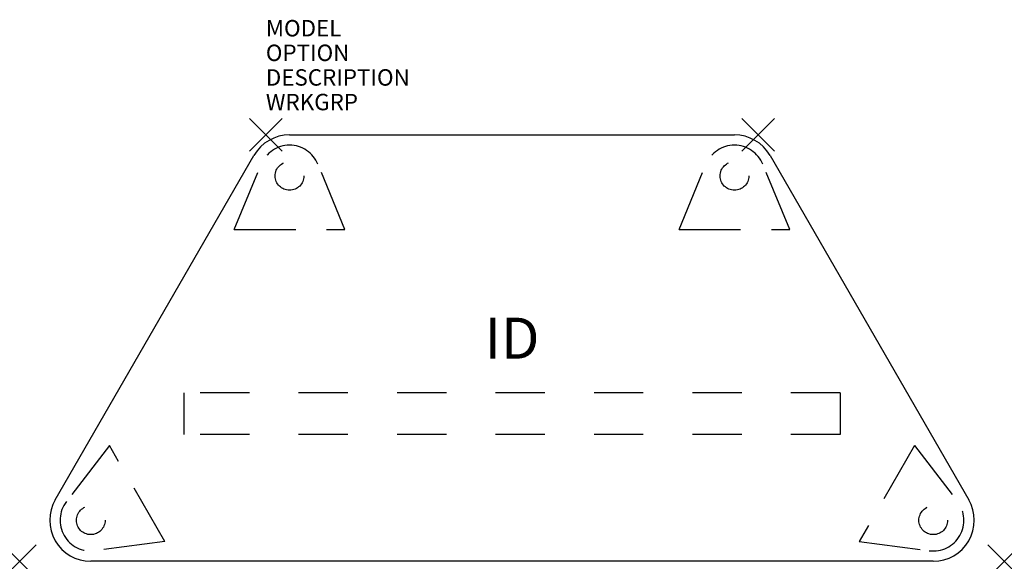
# Model space of a CAD drawing. Units: inches. Extents: x -15 to 45, y -26 to 7.
import ezdxf
from ezdxf.enums import TextEntityAlignment as Align

# ---------------------------------------------------------------- set-up
doc = ezdxf.new("R2010")
doc.units = ezdxf.units.IN
doc.header["$LTSCALE"] = 30
doc.header["$MEASUREMENT"] = 0
doc.header["$PDMODE"] = 3
doc.linetypes.add('HIDDEN', pattern=[0.2, 0.1, -0.1])
doc.linetypes.add('HIDDEN2', pattern=[0.1875, 0.125, -0.0625])
doc.layers.add('AFUTL-P', color=2, linetype='Continuous')
doc.layers.add('AFUTL-P-TN', color=7, linetype='Continuous')
doc.styles.add('FURNITURE-TAGS', font='SIMPLEX.shx')

msp = doc.modelspace()

# ---------------------------------------------------------------- linework, layer by layer
at = {"layer": 'AFUTL-P', "color": 3}
for p, q in [((1.443, 0), (28.557, 0)), ((-12.835, -22.231), (-0.722, -1.25)), ((30.722, -1.25), (42.835, -22.231)), ((40.67, -25.981), (-10.67, -25.981))]:
    msp.add_line(p, q, dxfattribs=at)
at = {"layer": 'AFUTL-P', "color": 9, "linetype": 'HIDDEN2'}
for p, q in [((-1.931, -5.76), (-0.284, -1.784)), ((4.818, -5.76), (3.171, -1.784)), ((25.182, -5.76), (26.829, -1.784)), ((31.931, -5.76), (30.284, -1.784)), ((-1.931, -5.76), (4.818, -5.76)), ((25.182, -5.76), (31.931, -5.76)), ((-9.533, -18.929), (-12.153, -22.342)), ((-6.159, -24.774), (-9.533, -18.929)), ((39.534, -18.928), (36.159, -24.773)), ((39.534, -18.928), (42.154, -22.342)), ((-6.159, -24.774), (-10.426, -25.335)), ((36.159, -24.773), (40.426, -25.335))]:
    msp.add_line(p, q, dxfattribs=at)
at = {"layer": 'AFUTL-P', "color": 9, "linetype": 'HIDDEN'}
for p, q in [((-5, -15.711), (-5, -18.253)), ((35, -15.711), (-5, -15.711)), ((35, -15.711), (35, -18.253)), ((35, -18.253), (-5, -18.253))]:
    msp.add_line(p, q, dxfattribs=at)
at = {"layer": 'AFUTL-P', "color": 9, "linetype": 'HIDDEN2'}
for centre in [(1.443, -2.5), (28.557, -2.5), (-10.67, -23.481), (40.67, -23.481)]:
    msp.add_circle(centre, 0.875, dxfattribs=at)
at = {"layer": 'AFUTL-P', "color": 3}
for centre, start, end in [((1.443, -2.5), 90, 150), ((28.557, -2.5), 30, 90), ((-10.67, -23.481), 150, 270), ((40.67, -23.481), 270, 30)]:
    msp.add_arc(centre, 2.5, start, end, dxfattribs=at)
at = {"layer": 'AFUTL-P', "color": 9, "linetype": 'HIDDEN2'}
for centre, start, end in [((1.443, -2.5), 22.5, 157.5), ((28.557, -2.5), 22.5, 157.5), ((-10.67, -23.481), 142.49385, 277.49385), ((40.67, -23.481), 262.49385, 37.49385)]:
    msp.add_arc(centre, 1.87, start, end, dxfattribs=at)
at = {"layer": 'AFUTL-P', "color": 3}
for p in [(0, 0), (30, 0), (-15, -25.981), (45, -25.981)]:
    msp.add_point(p, dxfattribs=at)

# ---------------------------------------------------------------- texts
at = {"layer": 'AFUTL-P', "color": 7, "flags": 9}
for tag, p, s in [('MODEL', (0, 6), 'RTEHM60-74P'), ('OPTION', (0, 4.5), ''), ('DESCRIPTION', (0, 3), 'RUCKUS,FLOOR HEIGHT ADJUSTABLE ACTIVITY TABLE 12 TO 19",TRAPEZOID,1-1/4"TOP,74P EDGE,30X60'), ('WRKGRP', (0, 1.5), '')]:
    msp.add_attdef(tag, p, s, height=1, dxfattribs=at)
at = {"layer": 'AFUTL-P-TN', "style": 'FURNITURE-TAGS', "flags": 8}
msp.add_attdef('ID', text='RTEHM60-74P', height=2.5, dxfattribs=at).set_placement((15, -12.711), align=Align.MIDDLE)

doc.saveas('drawing.dxf')
